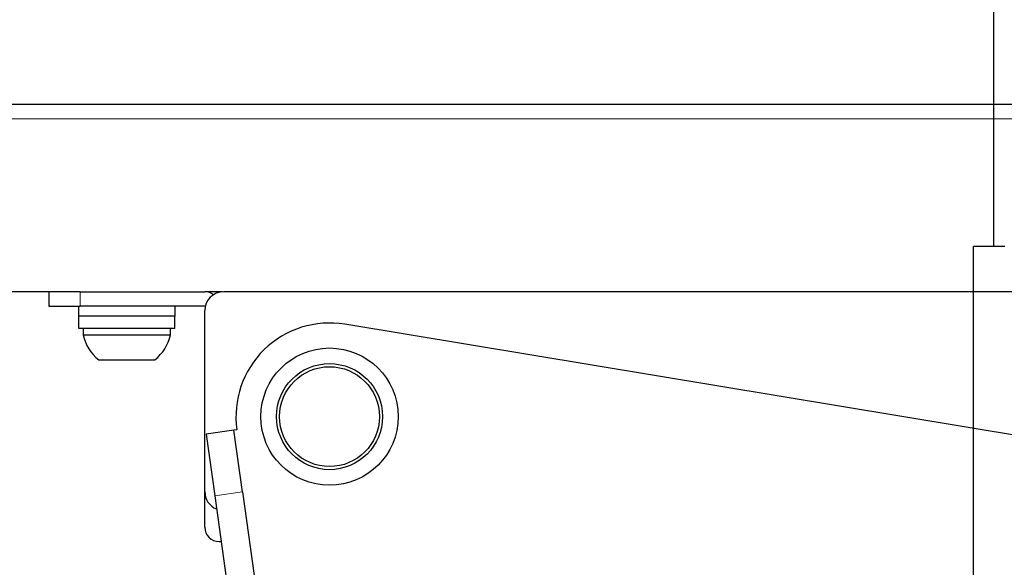
# Model space of a CAD drawing. Units: millimetres. Extents: x 0 to 8400, y 0 to 5940.
# Drawn here: x 5523 to 5681, y 2770 to 2858 of the extents above; entities that cross this region are included whole.
import ezdxf

# ---------------------------------------------------------------- set-up
doc = ezdxf.new("R2010")
doc.units = ezdxf.units.MM
doc.header["$LTSCALE"] = 20
doc.layers.add('外形線', color=7, linetype='Continuous', lineweight=25)

msp = doc.modelspace()

# ---------------------------------------------------------------- linework, layer by layer
at = {"color": 1, "linetype": 'Continuous', "lineweight": 18}
for p, q in [((5988.1358133, 2841.8122097), (5358.1358133, 2841.8122097)), ((5533.1358133, 2811.8122097), (5533.1358133, 2814.1122097)), ((5554.722183, 2781.426067), (5559.1783893, 2782.0523459))]:
    msp.add_line(p, q, dxfattribs=at)
at = {"layer": '外形線', "linetype": 'Continuous', "lineweight": 25}
for p, q in [((5679.6358133, 2821.3622097), (5679.6358133, 2944.7839788)), ((5988.1358133, 2844.1122097), (5358.1358133, 2844.1122097)), ((5676.3858133, 2664.4122097), (5676.3858133, 2821.3622097)), ((5681.3858133, 2821.3622097), (5676.3858133, 2821.3622097)), ((5528.1358133, 2814.1122097), (5434.0933545, 2814.1122097)), ((5528.1358133, 2814.1122097), (5528.1358133, 2811.8122097)), ((5533.1358133, 2814.1122097), (5528.1358133, 2814.1122097)), ((5533.1358133, 2814.1122097), (5553.1358133, 2814.1122097)), ((5555.4563214, 2814.1122097), (5553.1358133, 2814.1122097)), ((5555.8954359, 2814.1025639), (5555.4563214, 2814.1122097)), ((5790.1358133, 2814.1122097), (5556.1358133, 2814.1122097)), ((5528.1358133, 2811.8122097), (5533.1358133, 2811.8122097)), ((5532.8858133, 2811.8122097), (5532.8858133, 2810.2122097)), ((5553.1358133, 2811.8122097), (5533.1358133, 2811.8122097)), ((5548.3858133, 2810.2122097), (5548.3858133, 2811.8122097)), ((5540.6358133, 2810.2122097), (5532.8858133, 2810.2122097)), ((5532.9398729, 2808.2122097), (5532.9398729, 2810.2122097)), ((5548.3858133, 2810.2122097), (5540.6358133, 2810.2122097)), ((5548.3358133, 2808.2122097), (5548.3358133, 2810.2122097)), ((5553.1358133, 2782.1122097), (5553.1358133, 2811.1122097)), ((5548.3358133, 2808.2122097), (5532.9398729, 2808.2122097)), ((5533.6358133, 2808.2122097), (5533.6358133, 2807.2122097)), ((5547.6358133, 2807.2122097), (5547.6358133, 2808.2122097)), ((5865.9103074, 2760.8842752), (5575.5838963, 2808.911091)), ((5533.6358133, 2807.2122097), (5547.6358133, 2807.2122097)), ((5536.1358133, 2803.2122097), (5545.1358133, 2803.2122097)), ((5557.7866583, 2791.9550266), (5553.330452, 2791.3287476)), ((5553.330452, 2791.3287476), (5554.722183, 2781.426067)), ((5558.2817923, 2792.0246131), (5557.7866583, 2791.9550266)), ((5559.1783893, 2782.0523459), (5557.7866583, 2791.9550266)), ((5553.1358133, 2776.4122097), (5553.1358133, 2782.1122097)), ((5554.722183, 2781.426067), (5572.1188206, 2657.6425584)), ((5559.1783893, 2782.0523459), (5576.5750269, 2658.2688373)), ((5555.4358133, 2774.1122097), (5555.7500786, 2774.1122097))]:
    msp.add_line(p, q, dxfattribs=at)
for radius in [11, 8.5, 8]:
    msp.add_circle((5573.1358133, 2794.1122097), radius, dxfattribs=at)
for centre, radius, start, end in [((5556.1358133, 2811.1122097), 3, 90, 180), ((5553.1358133, 2811.8122097), 2.3, 52.793984128, 90), ((5573.1358133, 2794.1122097), 15, 80.606993935, 188), ((5540.6358133, 2808.8059597), 7.1791392, 192.826375182, 231.184391234), ((5540.6358133, 2808.8059597), 7.1791392, 308.815608766, 347.173624818), ((5556.1358133, 2782.1122097), 3, 180, 248.102150188), ((5555.4358133, 2776.4122097), 2.3, 180, 270)]:
    msp.add_arc(centre, radius, start, end, dxfattribs=at)

doc.saveas('drawing.dxf')
